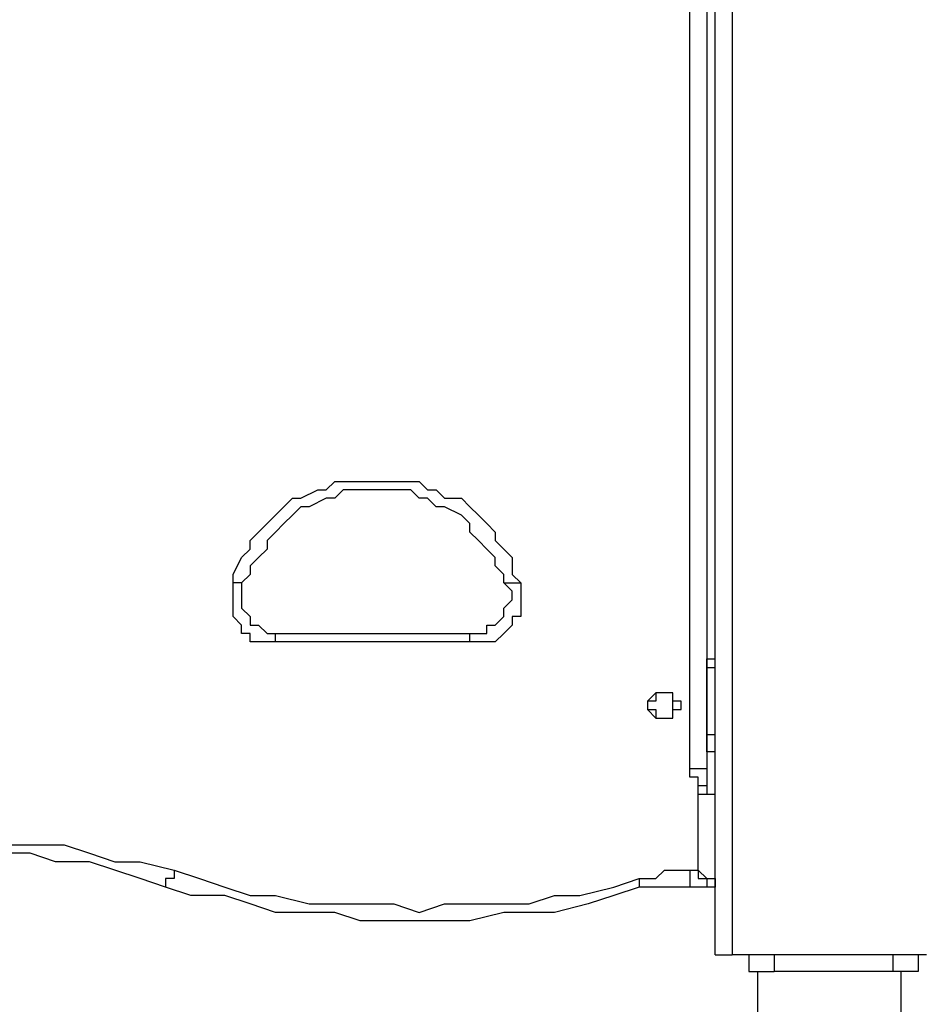
# Model space of a CAD drawing. Units: millimetres. Extents: x 30 to 145, y 43 to 211.
# Drawn here: x 79 to 83, y 171 to 175 of the extents above; entities that cross this region are included whole.
import ezdxf

# ---------------------------------------------------------------- set-up
doc = ezdxf.new("R2010")
doc.units = ezdxf.units.MM
doc.header["$MEASUREMENT"] = 0
doc.layers.add('Ebene 1', color=7, linetype='Continuous', lineweight=0)

msp = doc.modelspace()

# ---------------------------------------------------------------- linework, layer by layer
at = {"layer": 'Ebene 1', "color": 18, "lineweight": 25, "true_color": 0x000000}
for points in [[(81.6681, 171.3089), (81.6681, 171.3089), (81.6681, 191.9464), (81.6681, 191.9464)], [(81.7386, 191.9464), (81.7386, 191.9464), (81.7386, 171.3089), (81.7386, 171.3089)], [(81.5622, 172.085), (81.5622, 172.085), (81.5622, 178.1528), (81.5622, 178.1528)], [(81.6328, 175.3306), (81.6328, 175.3306), (81.6328, 172.5436), (81.6328, 172.5436)], [(79.8336, 172.6494), (79.8336, 172.6494), (80.645, 172.6494), (80.645, 172.6494)], [(80.645, 172.6142), (80.645, 172.6142), (79.8336, 172.6142), (79.8336, 172.6142)], [(81.6328, 172.5436), (81.6328, 172.5436), (81.6328, 172.5436), (81.6328, 172.5436)], [(81.6328, 172.5436), (81.6328, 172.5436), (81.6328, 172.5436), (81.6328, 172.5436)], [(81.6328, 172.5436), (81.6328, 172.5436), (81.6328, 172.5436), (81.6328, 172.5436)], [(81.6328, 172.2261), (81.6328, 172.2261), (81.6328, 172.5083), (81.6328, 172.5083)], [(81.6328, 172.5083), (81.6328, 172.5083), (81.6328, 172.5083), (81.6328, 172.5083)], [(81.6328, 172.5083), (81.6328, 172.5083), (81.6328, 172.5083), (81.6328, 172.5083)], [(81.6328, 172.5083), (81.6328, 172.5083), (81.6328, 172.2261), (81.6328, 172.2261)], [(81.6328, 172.2261), (81.6328, 172.2261), (81.6328, 172.5083), (81.6328, 172.5083)], [(81.6328, 172.2261), (81.6328, 172.2261), (81.6328, 172.2261), (81.6328, 172.2261)], [(81.6328, 172.2261), (81.6328, 172.2261), (81.6328, 172.2261), (81.6328, 172.2261)], [(81.6328, 172.1556), (81.6328, 172.1556), (81.6328, 172.085), (81.6328, 172.085)], [(81.6328, 172.1556), (81.6328, 172.1556), (81.6328, 172.1556), (81.6328, 172.1556)], [(81.6328, 172.1556), (81.6328, 172.1556), (81.6328, 172.1556), (81.6328, 172.1556)], [(81.6328, 172.1556), (81.6328, 172.1556), (81.6328, 172.1556), (81.6328, 172.1556)], [(81.5975, 171.6617), (81.5975, 171.6617), (81.5975, 171.9792), (81.5975, 171.9792)], [(81.5622, 171.6617), (81.5622, 171.6617), (81.5975, 171.6617), (81.5975, 171.6617)], [(81.6328, 171.5911), (81.6328, 171.5911), (81.5622, 171.5911), (81.5622, 171.5911)], [(82.55, 171.3089), (82.55, 171.3089), (81.7386, 171.3089), (81.7386, 171.3089)], [(81.8092, 171.3089), (81.8092, 171.3089), (81.8092, 171.2383), (81.8092, 171.2383)], [(81.915, 171.3089), (81.915, 171.3089), (81.915, 171.2383), (81.915, 171.2383)], [(82.4089, 171.3089), (82.4089, 171.3089), (82.4089, 171.2383), (82.4089, 171.2383)], [(82.5147, 171.3089), (82.5147, 171.3089), (82.5147, 171.2383), (82.5147, 171.2383)], [(81.8092, 171.2383), (81.8092, 171.2383), (81.915, 171.2383), (81.915, 171.2383)], [(81.8444, 171.2383), (81.8444, 171.2383), (81.8444, 169.8272), (81.8444, 169.8272)], [(82.4089, 171.2383), (82.4089, 171.2383), (81.915, 171.2383), (81.915, 171.2383)], [(82.5147, 171.2383), (82.5147, 171.2383), (82.4089, 171.2383), (82.4089, 171.2383)], [(82.4442, 169.8272), (82.4442, 169.8272), (82.4442, 171.2383), (82.4442, 171.2383)]]:
    msp.add_open_spline(points, degree=3, dxfattribs=at)
for points, knots in [([(79.6572, 172.8611), (79.6572, 172.8611), (79.6572, 172.8964), (79.6572, 172.8964), (79.6572, 172.8964), (79.6925, 172.9669), (79.6925, 172.9669), (79.6925, 172.9669), (79.7278, 173.0022), (79.7278, 173.0022), (79.7278, 173.0022), (79.7278, 173.0375), (79.7278, 173.0375), (79.7278, 173.0375), (79.7631, 173.0728), (79.7631, 173.0728), (79.7631, 173.0728), (79.7983, 173.1081), (79.7983, 173.1081), (79.7983, 173.1081), (79.8336, 173.1433), (79.8336, 173.1433), (79.8336, 173.1433), (79.8689, 173.1786), (79.8689, 173.1786), (79.8689, 173.1786), (79.9042, 173.2139), (79.9042, 173.2139), (79.9042, 173.2139), (79.9394, 173.2139), (79.9394, 173.2139), (79.9394, 173.2139), (80.01, 173.2492), (80.01, 173.2492), (80.01, 173.2492), (80.0453, 173.2492), (80.0453, 173.2492), (80.0453, 173.2492), (80.0806, 173.2844), (80.0806, 173.2844), (80.0806, 173.2844), (80.1158, 173.2844), (80.1158, 173.2844), (80.1158, 173.2844), (80.1864, 173.2844), (80.1864, 173.2844), (80.1864, 173.2844), (80.2217, 173.2844), (80.2217, 173.2844), (80.2217, 173.2844), (80.2922, 173.2844), (80.2922, 173.2844), (80.2922, 173.2844), (80.3275, 173.2844), (80.3275, 173.2844), (80.3275, 173.2844), (80.3628, 173.2844), (80.3628, 173.2844), (80.3628, 173.2844), (80.4333, 173.2844), (80.4333, 173.2844), (80.4333, 173.2844), (80.4686, 173.2492), (80.4686, 173.2492), (80.4686, 173.2492), (80.5039, 173.2492), (80.5039, 173.2492), (80.5039, 173.2492), (80.5392, 173.2139), (80.5392, 173.2139), (80.5392, 173.2139), (80.6097, 173.2139), (80.6097, 173.2139), (80.6097, 173.2139), (80.645, 173.1786), (80.645, 173.1786), (80.645, 173.1786), (80.6803, 173.1433), (80.6803, 173.1433), (80.6803, 173.1433), (80.7156, 173.1081), (80.7156, 173.1081), (80.7156, 173.1081), (80.7508, 173.0728), (80.7508, 173.0728), (80.7508, 173.0728), (80.7508, 173.0375), (80.7508, 173.0375), (80.7508, 173.0375), (80.7861, 173.0022), (80.7861, 173.0022), (80.7861, 173.0022), (80.8214, 172.9669), (80.8214, 172.9669), (80.8214, 172.9669), (80.8214, 172.8964), (80.8214, 172.8964), (80.8214, 172.8964), (80.8567, 172.8611), (80.8567, 172.8611)], [0, 0, 0, 0, 1, 1, 1, 2, 2, 2, 3, 3, 3, 4, 4, 4, 5, 5, 5, 6, 6, 6, 7, 7, 7, 8, 8, 8, 9, 9, 9, 10, 10, 10, 11, 11, 11, 12, 12, 12, 13, 13, 13, 14, 14, 14, 15, 15, 15, 16, 16, 16, 17, 17, 17, 18, 18, 18, 19, 19, 19, 20, 20, 20, 21, 21, 21, 22, 22, 22, 23, 23, 23, 24, 24, 24, 25, 25, 25, 26, 26, 26, 27, 27, 27, 28, 28, 28, 29, 29, 29, 30, 30, 30, 31, 31, 31, 32, 32, 32, 33, 33, 33, 33]), ([(80.7861, 172.8611), (80.7861, 172.8611), (80.7861, 172.8964), (80.7861, 172.8964), (80.7861, 172.8964), (80.7508, 172.9317), (80.7508, 172.9317), (80.7508, 172.9317), (80.7508, 172.9669), (80.7508, 172.9669), (80.7508, 172.9669), (80.7156, 173.0022), (80.7156, 173.0022), (80.7156, 173.0022), (80.6803, 173.0375), (80.6803, 173.0375), (80.6803, 173.0375), (80.645, 173.0728), (80.645, 173.0728), (80.645, 173.0728), (80.645, 173.1081), (80.645, 173.1081), (80.645, 173.1081), (80.6097, 173.1433), (80.6097, 173.1433), (80.6097, 173.1433), (80.5392, 173.1786), (80.5392, 173.1786), (80.5392, 173.1786), (80.5039, 173.1786), (80.5039, 173.1786), (80.5039, 173.1786), (80.4686, 173.2139), (80.4686, 173.2139), (80.4686, 173.2139), (80.4333, 173.2139), (80.4333, 173.2139), (80.4333, 173.2139), (80.3981, 173.2492), (80.3981, 173.2492), (80.3981, 173.2492), (80.3275, 173.2492), (80.3275, 173.2492), (80.3275, 173.2492), (80.2922, 173.2492), (80.2922, 173.2492), (80.2922, 173.2492), (80.2569, 173.2492), (80.2569, 173.2492), (80.2569, 173.2492), (80.2217, 173.2492), (80.2217, 173.2492), (80.2217, 173.2492), (80.1511, 173.2492), (80.1511, 173.2492), (80.1511, 173.2492), (80.1158, 173.2492), (80.1158, 173.2492), (80.1158, 173.2492), (80.0806, 173.2139), (80.0806, 173.2139), (80.0806, 173.2139), (80.0453, 173.2139), (80.0453, 173.2139), (80.0453, 173.2139), (79.9747, 173.1786), (79.9747, 173.1786), (79.9747, 173.1786), (79.9394, 173.1786), (79.9394, 173.1786), (79.9394, 173.1786), (79.9042, 173.1433), (79.9042, 173.1433), (79.9042, 173.1433), (79.8689, 173.1081), (79.8689, 173.1081), (79.8689, 173.1081), (79.8336, 173.0728), (79.8336, 173.0728), (79.8336, 173.0728), (79.7983, 173.0375), (79.7983, 173.0375), (79.7983, 173.0375), (79.7983, 173.0022), (79.7983, 173.0022), (79.7983, 173.0022), (79.7631, 172.9669), (79.7631, 172.9669), (79.7631, 172.9669), (79.7278, 172.9317), (79.7278, 172.9317), (79.7278, 172.9317), (79.7278, 172.8964), (79.7278, 172.8964), (79.7278, 172.8964), (79.6925, 172.8611), (79.6925, 172.8611)], [0, 0, 0, 0, 1, 1, 1, 2, 2, 2, 3, 3, 3, 4, 4, 4, 5, 5, 5, 6, 6, 6, 7, 7, 7, 8, 8, 8, 9, 9, 9, 10, 10, 10, 11, 11, 11, 12, 12, 12, 13, 13, 13, 14, 14, 14, 15, 15, 15, 16, 16, 16, 17, 17, 17, 18, 18, 18, 19, 19, 19, 20, 20, 20, 21, 21, 21, 22, 22, 22, 23, 23, 23, 24, 24, 24, 25, 25, 25, 26, 26, 26, 27, 27, 27, 28, 28, 28, 29, 29, 29, 30, 30, 30, 31, 31, 31, 32, 32, 32, 32]), ([(79.8336, 172.6142), (79.8336, 172.6142), (79.8336, 172.6142), (79.8336, 172.6142), (79.8336, 172.6142), (79.7983, 172.6142), (79.7983, 172.6142), (79.7983, 172.6142), (79.7631, 172.6142), (79.7631, 172.6142), (79.7631, 172.6142), (79.7278, 172.6142), (79.7278, 172.6142), (79.7278, 172.6142), (79.7278, 172.6494), (79.7278, 172.6494), (79.7278, 172.6494), (79.6925, 172.6494), (79.6925, 172.6494), (79.6925, 172.6494), (79.6925, 172.6847), (79.6925, 172.6847), (79.6925, 172.6847), (79.6572, 172.72), (79.6572, 172.72), (79.6572, 172.72), (79.6572, 172.7553), (79.6572, 172.7553), (79.6572, 172.7553), (79.6572, 172.7906), (79.6572, 172.7906), (79.6572, 172.7906), (79.6572, 172.8258), (79.6572, 172.8258), (79.6572, 172.8258), (79.6572, 172.8611), (79.6572, 172.8611)], [0, 0, 0, 0, 1, 1, 1, 2, 2, 2, 3, 3, 3, 4, 4, 4, 5, 5, 5, 6, 6, 6, 7, 7, 7, 8, 8, 8, 9, 9, 9, 10, 10, 10, 11, 11, 11, 12, 12, 12, 12]), ([(79.6925, 172.8611), (79.6925, 172.8611), (79.6925, 172.8611), (79.6925, 172.8611), (79.6925, 172.8611), (79.6572, 172.8611), (79.6572, 172.8611)], [0, 0, 0, 0, 1, 1, 1, 2, 2, 2, 2]), ([(79.6925, 172.8611), (79.6925, 172.8611), (79.6925, 172.8258), (79.6925, 172.8258), (79.6925, 172.8258), (79.6925, 172.7906), (79.6925, 172.7906), (79.6925, 172.7906), (79.6925, 172.7553), (79.6925, 172.7553), (79.6925, 172.7553), (79.7278, 172.72), (79.7278, 172.72), (79.7278, 172.72), (79.7278, 172.6847), (79.7278, 172.6847), (79.7278, 172.6847), (79.7631, 172.6847), (79.7631, 172.6847), (79.7631, 172.6847), (79.7983, 172.6494), (79.7983, 172.6494), (79.7983, 172.6494), (79.8336, 172.6494), (79.8336, 172.6494)], [0, 0, 0, 0, 1, 1, 1, 2, 2, 2, 3, 3, 3, 4, 4, 4, 5, 5, 5, 6, 6, 6, 7, 7, 7, 8, 8, 8, 8]), ([(80.8567, 172.8611), (80.8567, 172.8611), (80.8567, 172.8258), (80.8567, 172.8258), (80.8567, 172.8258), (80.8567, 172.7906), (80.8567, 172.7906), (80.8567, 172.7906), (80.8567, 172.7553), (80.8567, 172.7553), (80.8567, 172.7553), (80.8567, 172.72), (80.8567, 172.72), (80.8567, 172.72), (80.8214, 172.72), (80.8214, 172.72), (80.8214, 172.72), (80.8214, 172.6847), (80.8214, 172.6847), (80.8214, 172.6847), (80.7861, 172.6494), (80.7861, 172.6494), (80.7861, 172.6494), (80.7508, 172.6142), (80.7508, 172.6142), (80.7508, 172.6142), (80.7156, 172.6142), (80.7156, 172.6142), (80.7156, 172.6142), (80.6803, 172.6142), (80.6803, 172.6142), (80.6803, 172.6142), (80.645, 172.6142), (80.645, 172.6142)], [0, 0, 0, 0, 1, 1, 1, 2, 2, 2, 3, 3, 3, 4, 4, 4, 5, 5, 5, 6, 6, 6, 7, 7, 7, 8, 8, 8, 9, 9, 9, 10, 10, 10, 11, 11, 11, 11]), ([(80.645, 172.6494), (80.645, 172.6494), (80.6803, 172.6494), (80.6803, 172.6494), (80.6803, 172.6494), (80.7156, 172.6494), (80.7156, 172.6494), (80.7156, 172.6494), (80.7156, 172.6847), (80.7156, 172.6847), (80.7156, 172.6847), (80.7508, 172.6847), (80.7508, 172.6847), (80.7508, 172.6847), (80.7861, 172.72), (80.7861, 172.72), (80.7861, 172.72), (80.7861, 172.7553), (80.7861, 172.7553), (80.7861, 172.7553), (80.8214, 172.7906), (80.8214, 172.7906), (80.8214, 172.7906), (80.8214, 172.8258), (80.8214, 172.8258), (80.8214, 172.8258), (80.7861, 172.8611), (80.7861, 172.8611)], [0, 0, 0, 0, 1, 1, 1, 2, 2, 2, 3, 3, 3, 4, 4, 4, 5, 5, 5, 6, 6, 6, 7, 7, 7, 8, 8, 8, 9, 9, 9, 9]), ([(80.7861, 172.8611), (80.7861, 172.8611), (80.7861, 172.8611), (80.7861, 172.8611), (80.7861, 172.8611), (80.8214, 172.8611), (80.8214, 172.8611), (80.8214, 172.8611), (80.8567, 172.8611), (80.8567, 172.8611)], [0, 0, 0, 0, 1, 1, 1, 2, 2, 2, 3, 3, 3, 3]), ([(79.8336, 172.6142), (79.8336, 172.6142), (79.8336, 172.6142), (79.8336, 172.6142), (79.8336, 172.6142), (79.8336, 172.6494), (79.8336, 172.6494)], [0, 0, 0, 0, 1, 1, 1, 2, 2, 2, 2]), ([(80.645, 172.6142), (80.645, 172.6142), (80.645, 172.6142), (80.645, 172.6142), (80.645, 172.6142), (80.645, 172.6494), (80.645, 172.6494)], [0, 0, 0, 0, 1, 1, 1, 2, 2, 2, 2]), ([(81.6328, 172.5083), (81.6328, 172.5083), (81.6328, 172.5083), (81.6328, 172.5083), (81.6328, 172.5083), (81.6328, 172.5436), (81.6328, 172.5436)], [0, 0, 0, 0, 1, 1, 1, 2, 2, 2, 2]), ([(81.6328, 172.5436), (81.6328, 172.5436), (81.6328, 172.5436), (81.6328, 172.5436), (81.6328, 172.5436), (81.6681, 172.5436), (81.6681, 172.5436)], [0, 0, 0, 0, 1, 1, 1, 2, 2, 2, 2]), ([(81.6328, 172.5083), (81.6328, 172.5083), (81.6328, 172.5083), (81.6328, 172.5083), (81.6328, 172.5083), (81.6328, 172.5436), (81.6328, 172.5436)], [0, 0, 0, 0, 1, 1, 1, 2, 2, 2, 2]), ([(81.6328, 172.5436), (81.6328, 172.5436), (81.6328, 172.5436), (81.6328, 172.5436), (81.6328, 172.5436), (81.6328, 172.5083), (81.6328, 172.5083)], [0, 0, 0, 0, 1, 1, 1, 2, 2, 2, 2]), ([(81.6328, 172.5083), (81.6328, 172.5083), (81.6328, 172.5083), (81.6328, 172.5083), (81.6328, 172.5083), (81.6681, 172.5083), (81.6681, 172.5083)], [0, 0, 0, 0, 1, 1, 1, 2, 2, 2, 2]), ([(81.3858, 172.3672), (81.3858, 172.3672), (81.3858, 172.3672), (81.3858, 172.3672), (81.3858, 172.3672), (81.4211, 172.4025), (81.4211, 172.4025), (81.4211, 172.4025), (81.4564, 172.4025), (81.4564, 172.4025), (81.4564, 172.4025), (81.4917, 172.4025), (81.4917, 172.4025), (81.4917, 172.4025), (81.4917, 172.3672), (81.4917, 172.3672), (81.4917, 172.3672), (81.5269, 172.3672), (81.5269, 172.3672), (81.5269, 172.3672), (81.5269, 172.3319), (81.5269, 172.3319), (81.5269, 172.3319), (81.4917, 172.3319), (81.4917, 172.3319), (81.4917, 172.3319), (81.4917, 172.2967), (81.4917, 172.2967), (81.4917, 172.2967), (81.4564, 172.2967), (81.4564, 172.2967), (81.4564, 172.2967), (81.4211, 172.2967), (81.4211, 172.2967), (81.4211, 172.2967), (81.3858, 172.3319), (81.3858, 172.3319), (81.3858, 172.3319), (81.3858, 172.3672), (81.3858, 172.3672)], [0, 0, 0, 0, 1, 1, 1, 2, 2, 2, 3, 3, 3, 4, 4, 4, 5, 5, 5, 6, 6, 6, 7, 7, 7, 8, 8, 8, 9, 9, 9, 10, 10, 10, 11, 11, 11, 12, 12, 12, 13, 13, 13, 13]), ([(81.3858, 172.3672), (81.3858, 172.3672), (81.3858, 172.3672), (81.3858, 172.3672), (81.3858, 172.3672), (81.4211, 172.3672), (81.4211, 172.3672), (81.4211, 172.3672), (81.4211, 172.4025), (81.4211, 172.4025), (81.4211, 172.4025), (81.4564, 172.4025), (81.4564, 172.4025), (81.4564, 172.4025), (81.4917, 172.4025), (81.4917, 172.4025), (81.4917, 172.4025), (81.4917, 172.3672), (81.4917, 172.3672), (81.4917, 172.3672), (81.4917, 172.3319), (81.4917, 172.3319), (81.4917, 172.3319), (81.4917, 172.2967), (81.4917, 172.2967), (81.4917, 172.2967), (81.4564, 172.2967), (81.4564, 172.2967), (81.4564, 172.2967), (81.4211, 172.2967), (81.4211, 172.2967), (81.4211, 172.2967), (81.4211, 172.3319), (81.4211, 172.3319), (81.4211, 172.3319), (81.3858, 172.3319), (81.3858, 172.3319), (81.3858, 172.3319), (81.3858, 172.3672), (81.3858, 172.3672)], [0, 0, 0, 0, 1, 1, 1, 2, 2, 2, 3, 3, 3, 4, 4, 4, 5, 5, 5, 6, 6, 6, 7, 7, 7, 8, 8, 8, 9, 9, 9, 10, 10, 10, 11, 11, 11, 12, 12, 12, 13, 13, 13, 13]), ([(81.6681, 172.2261), (81.6681, 172.2261), (81.6681, 172.2261), (81.6681, 172.2261), (81.6681, 172.2261), (81.6328, 172.2261), (81.6328, 172.2261)], [0, 0, 0, 0, 1, 1, 1, 2, 2, 2, 2]), ([(81.6328, 172.2261), (81.6328, 172.2261), (81.6328, 172.1908), (81.6328, 172.1908), (81.6328, 172.1908), (81.6328, 172.1556), (81.6328, 172.1556)], [0, 0, 0, 0, 1, 1, 1, 2, 2, 2, 2]), ([(81.6328, 172.1556), (81.6328, 172.1556), (81.6328, 172.1556), (81.6328, 172.1556), (81.6328, 172.1556), (81.6328, 172.1908), (81.6328, 172.1908), (81.6328, 172.1908), (81.6328, 172.2261), (81.6328, 172.2261)], [0, 0, 0, 0, 1, 1, 1, 2, 2, 2, 3, 3, 3, 3]), ([(81.6328, 172.1556), (81.6328, 172.1556), (81.6328, 172.1556), (81.6328, 172.1556), (81.6328, 172.1556), (81.6328, 172.1908), (81.6328, 172.1908), (81.6328, 172.1908), (81.6328, 172.2261), (81.6328, 172.2261)], [0, 0, 0, 0, 1, 1, 1, 2, 2, 2, 3, 3, 3, 3]), ([(81.6681, 172.1556), (81.6681, 172.1556), (81.6681, 172.1556), (81.6681, 172.1556), (81.6681, 172.1556), (81.6328, 172.1556), (81.6328, 172.1556)], [0, 0, 0, 0, 1, 1, 1, 2, 2, 2, 2]), ([(81.5975, 172.0144), (81.5975, 172.0144), (81.5975, 172.0144), (81.5975, 172.0144), (81.5975, 172.0144), (81.5975, 172.0497), (81.5975, 172.0497), (81.5975, 172.0497), (81.5622, 172.0497), (81.5622, 172.0497), (81.5622, 172.0497), (81.5622, 172.085), (81.5622, 172.085)], [0, 0, 0, 0, 1, 1, 1, 2, 2, 2, 3, 3, 3, 4, 4, 4, 4]), ([(81.6328, 172.085), (81.6328, 172.085), (81.6328, 172.085), (81.6328, 172.085), (81.6328, 172.085), (81.5975, 172.085), (81.5975, 172.085), (81.5975, 172.085), (81.5622, 172.085), (81.5622, 172.085)], [0, 0, 0, 0, 1, 1, 1, 2, 2, 2, 3, 3, 3, 3]), ([(81.6328, 172.085), (81.6328, 172.085), (81.6328, 172.085), (81.6328, 172.085), (81.6328, 172.085), (81.6328, 172.0497), (81.6328, 172.0497)], [0, 0, 0, 0, 1, 1, 1, 2, 2, 2, 2]), ([(81.6328, 172.0497), (81.6328, 172.0497), (81.6328, 172.0497), (81.6328, 172.0497), (81.6328, 172.0497), (81.6328, 172.0144), (81.6328, 172.0144), (81.6328, 172.0144), (81.5975, 172.0144), (81.5975, 172.0144)], [0, 0, 0, 0, 1, 1, 1, 2, 2, 2, 3, 3, 3, 3]), ([(81.6328, 172.0497), (81.6328, 172.0497), (81.6328, 172.0144), (81.6328, 172.0144), (81.6328, 172.0144), (81.6328, 171.9792), (81.6328, 171.9792), (81.6328, 171.9792), (81.6681, 171.9792), (81.6681, 171.9792)], [0, 0, 0, 0, 1, 1, 1, 2, 2, 2, 3, 3, 3, 3]), ([(81.5975, 171.9792), (81.5975, 171.9792), (81.5975, 171.9792), (81.5975, 171.9792), (81.5975, 171.9792), (81.5975, 172.0144), (81.5975, 172.0144)], [0, 0, 0, 0, 1, 1, 1, 2, 2, 2, 2]), ([(81.5975, 171.9792), (81.5975, 171.9792), (81.5975, 171.9792), (81.5975, 171.9792), (81.5975, 171.9792), (81.6328, 171.9792), (81.6328, 171.9792), (81.6328, 171.9792), (81.6681, 171.9792), (81.6681, 171.9792)], [0, 0, 0, 0, 1, 1, 1, 2, 2, 2, 3, 3, 3, 3]), ([(77.2936, 171.6617), (77.2936, 171.6617), (77.4347, 171.6969), (77.4347, 171.6969), (77.4347, 171.6969), (77.5406, 171.6969), (77.5406, 171.6969), (77.5406, 171.6969), (77.6464, 171.7322), (77.6464, 171.7322), (77.6464, 171.7322), (77.7522, 171.7675), (77.7522, 171.7675), (77.7522, 171.7675), (77.8933, 171.7675), (77.8933, 171.7675), (77.8933, 171.7675), (77.9992, 171.7675), (77.9992, 171.7675), (77.9992, 171.7675), (78.105, 171.8028), (78.105, 171.8028), (78.105, 171.8028), (78.2461, 171.8028), (78.2461, 171.8028), (78.2461, 171.8028), (78.3519, 171.8028), (78.3519, 171.8028), (78.3519, 171.8028), (78.4578, 171.8028), (78.4578, 171.8028), (78.4578, 171.8028), (78.5989, 171.8028), (78.5989, 171.8028), (78.5989, 171.8028), (78.7047, 171.7675), (78.7047, 171.7675), (78.7047, 171.7675), (78.8106, 171.7675), (78.8106, 171.7675), (78.8106, 171.7675), (78.9517, 171.7675), (78.9517, 171.7675), (78.9517, 171.7675), (79.0575, 171.7322), (79.0575, 171.7322), (79.0575, 171.7322), (79.1633, 171.6969), (79.1633, 171.6969), (79.1633, 171.6969), (79.2692, 171.6969), (79.2692, 171.6969), (79.2692, 171.6969), (79.4103, 171.6617), (79.4103, 171.6617)], [0, 0, 0, 0, 1, 1, 1, 2, 2, 2, 3, 3, 3, 4, 4, 4, 5, 5, 5, 6, 6, 6, 7, 7, 7, 8, 8, 8, 9, 9, 9, 10, 10, 10, 11, 11, 11, 12, 12, 12, 13, 13, 13, 14, 14, 14, 15, 15, 15, 16, 16, 16, 17, 17, 17, 18, 18, 18, 18]), ([(79.375, 171.5911), (79.375, 171.5911), (79.2692, 171.6264), (79.2692, 171.6264), (79.2692, 171.6264), (79.1633, 171.6617), (79.1633, 171.6617), (79.1633, 171.6617), (79.0575, 171.6969), (79.0575, 171.6969), (79.0575, 171.6969), (78.9164, 171.6969), (78.9164, 171.6969), (78.9164, 171.6969), (78.8106, 171.7322), (78.8106, 171.7322), (78.8106, 171.7322), (78.7047, 171.7322), (78.7047, 171.7322), (78.7047, 171.7322), (78.5989, 171.7322), (78.5989, 171.7322), (78.5989, 171.7322), (78.4578, 171.7675), (78.4578, 171.7675), (78.4578, 171.7675), (78.3519, 171.7675), (78.3519, 171.7675), (78.3519, 171.7675), (78.2461, 171.7675), (78.2461, 171.7675), (78.2461, 171.7675), (78.105, 171.7322), (78.105, 171.7322), (78.105, 171.7322), (77.9992, 171.7322), (77.9992, 171.7322), (77.9992, 171.7322), (77.8933, 171.7322), (77.8933, 171.7322), (77.8933, 171.7322), (77.7875, 171.6969), (77.7875, 171.6969), (77.7875, 171.6969), (77.6464, 171.6969), (77.6464, 171.6969), (77.6464, 171.6969), (77.5406, 171.6617), (77.5406, 171.6617), (77.5406, 171.6617), (77.4347, 171.6264), (77.4347, 171.6264), (77.4347, 171.6264), (77.3289, 171.5911), (77.3289, 171.5911)], [0, 0, 0, 0, 1, 1, 1, 2, 2, 2, 3, 3, 3, 4, 4, 4, 5, 5, 5, 6, 6, 6, 7, 7, 7, 8, 8, 8, 9, 9, 9, 10, 10, 10, 11, 11, 11, 12, 12, 12, 13, 13, 13, 14, 14, 14, 15, 15, 15, 16, 16, 16, 17, 17, 17, 18, 18, 18, 18]), ([(79.4103, 171.6617), (79.4103, 171.6617), (79.4103, 171.6264), (79.4103, 171.6264), (79.4103, 171.6264), (79.375, 171.6264), (79.375, 171.6264), (79.375, 171.6264), (79.375, 171.5911), (79.375, 171.5911)], [0, 0, 0, 0, 1, 1, 1, 2, 2, 2, 3, 3, 3, 3]), ([(79.4103, 171.6617), (79.4103, 171.6617), (79.5161, 171.6264), (79.5161, 171.6264), (79.5161, 171.6264), (79.6219, 171.5911), (79.6219, 171.5911), (79.6219, 171.5911), (79.7278, 171.5558), (79.7278, 171.5558), (79.7278, 171.5558), (79.8336, 171.5558), (79.8336, 171.5558), (79.8336, 171.5558), (79.9747, 171.5206), (79.9747, 171.5206), (79.9747, 171.5206), (80.0806, 171.5206), (80.0806, 171.5206), (80.0806, 171.5206), (80.1864, 171.5206), (80.1864, 171.5206), (80.1864, 171.5206), (80.3275, 171.5206), (80.3275, 171.5206), (80.3275, 171.5206), (80.4333, 171.4853), (80.4333, 171.4853), (80.4333, 171.4853), (80.5392, 171.5206), (80.5392, 171.5206), (80.5392, 171.5206), (80.645, 171.5206), (80.645, 171.5206), (80.645, 171.5206), (80.7861, 171.5206), (80.7861, 171.5206), (80.7861, 171.5206), (80.8919, 171.5206), (80.8919, 171.5206), (80.8919, 171.5206), (80.9978, 171.5558), (80.9978, 171.5558), (80.9978, 171.5558), (81.1036, 171.5558), (81.1036, 171.5558), (81.1036, 171.5558), (81.2447, 171.5911), (81.2447, 171.5911), (81.2447, 171.5911), (81.3506, 171.6264), (81.3506, 171.6264)], [0, 0, 0, 0, 1, 1, 1, 2, 2, 2, 3, 3, 3, 4, 4, 4, 5, 5, 5, 6, 6, 6, 7, 7, 7, 8, 8, 8, 9, 9, 9, 10, 10, 10, 11, 11, 11, 12, 12, 12, 13, 13, 13, 14, 14, 14, 15, 15, 15, 16, 16, 16, 17, 17, 17, 17]), ([(81.3506, 171.6264), (81.3506, 171.6264), (81.3858, 171.6264), (81.3858, 171.6264), (81.3858, 171.6264), (81.4211, 171.6264), (81.4211, 171.6264), (81.4211, 171.6264), (81.4564, 171.6617), (81.4564, 171.6617), (81.4564, 171.6617), (81.4917, 171.6617), (81.4917, 171.6617), (81.4917, 171.6617), (81.5269, 171.6617), (81.5269, 171.6617), (81.5269, 171.6617), (81.5622, 171.6617), (81.5622, 171.6617)], [0, 0, 0, 0, 1, 1, 1, 2, 2, 2, 3, 3, 3, 4, 4, 4, 5, 5, 5, 6, 6, 6, 6]), ([(81.5622, 171.6617), (81.5622, 171.6617), (81.5622, 171.6264), (81.5622, 171.6264), (81.5622, 171.6264), (81.5622, 171.5911), (81.5622, 171.5911)], [0, 0, 0, 0, 1, 1, 1, 2, 2, 2, 2]), ([(81.5975, 171.6617), (81.5975, 171.6617), (81.5975, 171.6617), (81.5975, 171.6617), (81.5975, 171.6617), (81.6328, 171.6264), (81.6328, 171.6264), (81.6328, 171.6264), (81.6681, 171.6264), (81.6681, 171.6264)], [0, 0, 0, 0, 1, 1, 1, 2, 2, 2, 3, 3, 3, 3]), ([(81.5975, 171.6617), (81.5975, 171.6617), (81.5975, 171.6264), (81.5975, 171.6264), (81.5975, 171.6264), (81.6328, 171.6264), (81.6328, 171.6264), (81.6328, 171.6264), (81.6328, 171.5911), (81.6328, 171.5911)], [0, 0, 0, 0, 1, 1, 1, 2, 2, 2, 3, 3, 3, 3]), ([(81.3506, 171.5911), (81.3506, 171.5911), (81.2447, 171.5558), (81.2447, 171.5558), (81.2447, 171.5558), (81.1389, 171.5206), (81.1389, 171.5206), (81.1389, 171.5206), (80.9978, 171.4853), (80.9978, 171.4853), (80.9978, 171.4853), (80.8919, 171.4853), (80.8919, 171.4853), (80.8919, 171.4853), (80.7861, 171.4853), (80.7861, 171.4853), (80.7861, 171.4853), (80.645, 171.45), (80.645, 171.45), (80.645, 171.45), (80.5392, 171.45), (80.5392, 171.45), (80.5392, 171.45), (80.4333, 171.45), (80.4333, 171.45), (80.4333, 171.45), (80.3275, 171.45), (80.3275, 171.45), (80.3275, 171.45), (80.1864, 171.45), (80.1864, 171.45), (80.1864, 171.45), (80.0806, 171.4853), (80.0806, 171.4853), (80.0806, 171.4853), (79.9747, 171.4853), (79.9747, 171.4853), (79.9747, 171.4853), (79.8336, 171.4853), (79.8336, 171.4853), (79.8336, 171.4853), (79.7278, 171.5206), (79.7278, 171.5206), (79.7278, 171.5206), (79.6219, 171.5558), (79.6219, 171.5558), (79.6219, 171.5558), (79.4808, 171.5558), (79.4808, 171.5558), (79.4808, 171.5558), (79.375, 171.5911), (79.375, 171.5911)], [0, 0, 0, 0, 1, 1, 1, 2, 2, 2, 3, 3, 3, 4, 4, 4, 5, 5, 5, 6, 6, 6, 7, 7, 7, 8, 8, 8, 9, 9, 9, 10, 10, 10, 11, 11, 11, 12, 12, 12, 13, 13, 13, 14, 14, 14, 15, 15, 15, 16, 16, 16, 17, 17, 17, 17]), ([(81.3506, 171.6264), (81.3506, 171.6264), (81.3506, 171.6264), (81.3506, 171.6264), (81.3506, 171.6264), (81.3506, 171.5911), (81.3506, 171.5911)], [0, 0, 0, 0, 1, 1, 1, 2, 2, 2, 2]), ([(81.5622, 171.5911), (81.5622, 171.5911), (81.5269, 171.5911), (81.5269, 171.5911), (81.5269, 171.5911), (81.4917, 171.5911), (81.4917, 171.5911), (81.4917, 171.5911), (81.4564, 171.5911), (81.4564, 171.5911), (81.4564, 171.5911), (81.4211, 171.5911), (81.4211, 171.5911), (81.4211, 171.5911), (81.3858, 171.5911), (81.3858, 171.5911), (81.3858, 171.5911), (81.3506, 171.5911), (81.3506, 171.5911)], [0, 0, 0, 0, 1, 1, 1, 2, 2, 2, 3, 3, 3, 4, 4, 4, 5, 5, 5, 6, 6, 6, 6]), ([(81.6681, 171.6264), (81.6681, 171.6264), (81.6681, 171.6264), (81.6681, 171.6264), (81.6681, 171.6264), (81.6681, 171.5911), (81.6681, 171.5911), (81.6681, 171.5911), (81.6328, 171.5911), (81.6328, 171.5911)], [0, 0, 0, 0, 1, 1, 1, 2, 2, 2, 3, 3, 3, 3]), ([(81.6681, 171.3089), (81.6681, 171.3089), (81.6681, 171.3089), (81.6681, 171.3089), (81.6681, 171.3089), (81.7033, 171.3089), (81.7033, 171.3089), (81.7033, 171.3089), (81.7386, 171.3089), (81.7386, 171.3089)], [0, 0, 0, 0, 1, 1, 1, 2, 2, 2, 3, 3, 3, 3])]:
    msp.add_open_spline(points, degree=3, knots=knots, dxfattribs=at)

doc.saveas('drawing.dxf')
